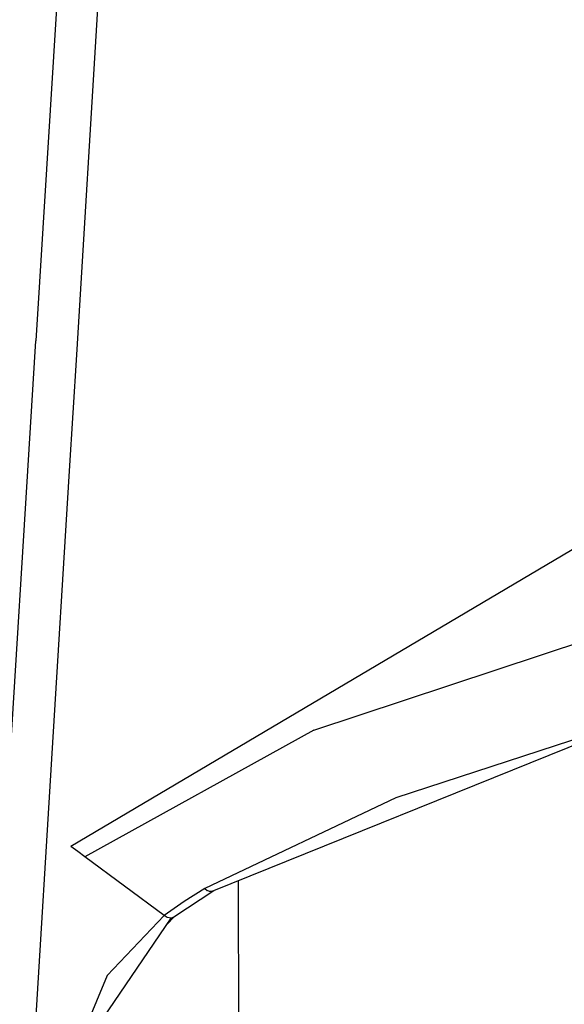
# Model space of a CAD drawing. Units: millimetres. Extents: x 663 to 11810, y -1530 to 1792.
# Drawn here: x 738 to 763, y -75 to -29 of the extents above; entities that cross this region are included whole.
import ezdxf

# ---------------------------------------------------------------- set-up
doc = ezdxf.new("R2010")
doc.units = ezdxf.units.MM
doc.layers.add('3', color=7, linetype='CONTINUOUS', true_color=0xffffff)

msp = doc.modelspace()

# ---------------------------------------------------------------- linework, layer by layer
at = {"layer": '3', "color": 18, "linetype": 'CONTINUOUS'}
for p, q in [((740.320862, -12.414062), (738.352844, -44.265137)), ((740.320862, -12.414062), (738.352844, -44.265137)), ((740.246277, -44.905029), (742.204163, -12.900391)), ((740.246277, -44.905029), (742.204163, -12.900391)), ((737.982483, -50.284424), (738.352844, -44.265137)), ((737.982483, -50.284424), (738.352844, -44.265137)), ((739.917175, -50.28418), (740.246277, -44.905029)), ((739.917175, -50.28418), (740.246277, -44.905029)), ((774.600281, -47.193115), (739.970764, -67.687744)), ((774.600281, -47.193115), (739.970764, -67.687744)), ((737.227966, -62.546631), (737.982483, -50.284424)), ((737.227966, -62.546631), (737.982483, -50.284424)), ((739.100769, -63.62793), (739.917175, -50.284424)), ((739.100769, -63.62793), (739.917175, -50.284424)), ((751.222229, -62.304688), (765.054993, -57.715576)), ((751.222229, -62.304688), (765.054993, -57.715576)), ((751.222229, -62.304688), (740.616272, -68.164795)), ((751.222229, -62.304688), (740.616272, -68.164795)), ((764.778748, -62.388916), (746.505066, -69.779785)), ((764.588318, -62.315918), (755.026062, -65.438965)), ((764.588318, -62.315918), (755.026062, -65.438965)), ((738.288635, -76.89917), (739.100769, -63.62793)), ((738.288635, -76.89917), (739.100769, -63.62793)), ((755.026062, -65.438965), (746.178894, -69.636475)), ((755.026062, -65.438965), (746.178894, -69.636475)), ((740.294006, -67.926514), (739.970764, -67.687744)), ((740.294006, -67.926514), (739.970764, -67.687744)), ((740.616272, -68.164795), (740.294006, -67.926514)), ((740.616272, -68.164795), (740.294006, -67.926514)), ((742.459534, -69.525879), (740.616272, -68.164795)), ((742.459534, -69.525879), (740.616272, -68.164795)), ((747.765564, -88.474854), (747.743347, -69.278809)), ((747.765564, -88.474854), (747.743347, -69.278809)), ((744.302673, -70.885986), (742.459534, -69.525879)), ((744.302673, -70.885986), (742.459534, -69.525879)), ((746.595886, -69.74292), (744.738342, -70.964355)), ((746.178894, -69.636475), (745.22113, -70.242676)), ((746.178894, -69.636475), (745.22113, -70.242676)), ((746.178894, -69.636475), (746.293274, -69.727051)), ((746.178894, -69.636475), (746.293274, -69.727051)), ((746.399231, -69.775635), (746.293274, -69.727051)), ((746.399231, -69.775635), (746.293274, -69.727051)), ((746.505066, -69.779785), (746.399231, -69.775635)), ((746.505066, -69.779785), (746.399231, -69.775635)), ((745.22113, -70.242676), (744.302673, -70.885986)), ((745.22113, -70.242676), (744.302673, -70.885986)), ((741.20575, -76.033447), (744.621033, -71.013428)), ((741.652039, -73.666504), (744.302673, -70.885986)), ((741.652039, -73.666504), (744.302673, -70.885986)), ((744.431335, -70.97583), (744.302673, -70.885986)), ((744.431335, -70.97583), (744.302673, -70.885986)), ((744.621033, -71.013428), (744.431335, -70.97583)), ((744.621033, -71.013428), (744.431335, -70.97583)), ((744.44928, -71.266113), (744.738342, -70.964355)), ((744.738342, -70.964355), (744.621033, -71.013428)), ((744.738342, -70.964355), (744.621033, -71.013428)), ((741.652039, -73.666504), (740.226501, -77.082764)), ((741.652039, -73.666504), (740.226501, -77.082764))]:
    msp.add_line(p, q, dxfattribs=at)

doc.saveas('drawing.dxf')
